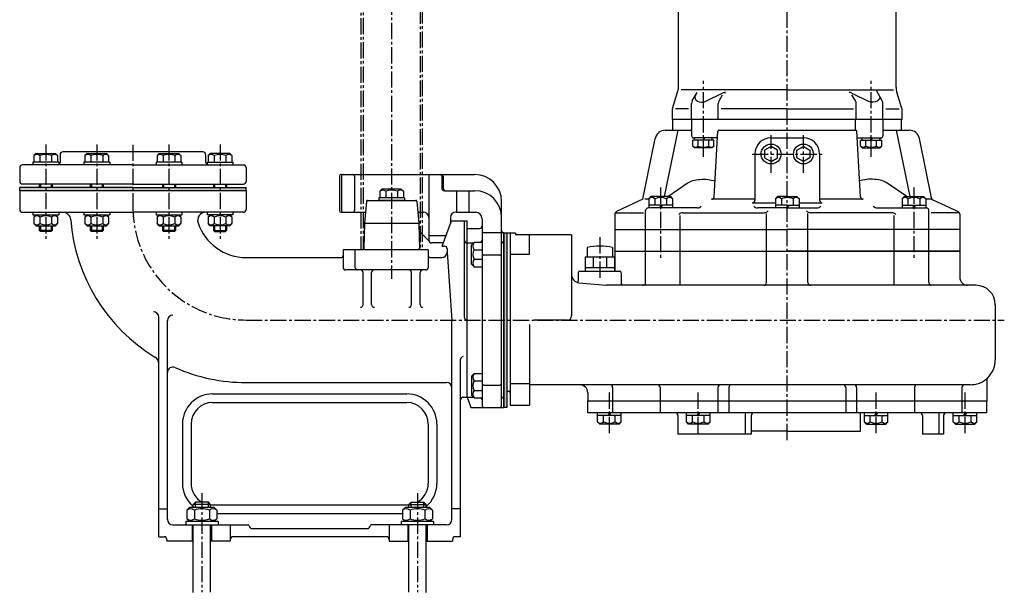
# Model space of a CAD drawing. Units: millimetres. Extents: x 53 to 1699, y 29 to 1630.
# Drawn here: x 61 to 975, y 568 to 1099 of the extents above; entities that cross this region are included whole.
import ezdxf

# ---------------------------------------------------------------- set-up
doc = ezdxf.new("R2010")
doc.units = ezdxf.units.MM
doc.linetypes.add('CENTER2', pattern=[1.125, 0.75, -0.125, 0.125, -0.125])
for name, color, linetype in [('osy', 1, 'CENTER2'), ('silná', 7, 'Continuous'), ('tenká', 4, 'Continuous')]:
    doc.layers.add(name, color=color, linetype=linetype)

msp = doc.modelspace()

# ---------------------------------------------------------------- hatches: boundary and pattern name
at = {"layer": 'tenká'}
h = msp.add_hatch(color=256, dxfattribs=at)
h.paths.add_polyline_path([(85.35, 940.2), (85.35, 943.2), (61.19, 943.2), (61.19, 940.2)])
h.paths.add_polyline_path([(166.19, 940.2), (166.19, 943.2), (123.72, 943.2), (85.35, 943.2), (85.35, 940.2)])
h.paths.add_polyline_path([(247.03, 940.2), (247.03, 943.2), (208.66, 943.2), (166.19, 943.2), (166.19, 940.2)])
h.paths.add_polyline_path([(271.19, 940.2), (271.19, 943.2), (247.03, 943.2), (247.03, 940.2)])
h = msp.add_hatch(color=256, dxfattribs=at)
h.paths.add_polyline_path([(510.19, 820.2), (513.19, 820.2), (513.19, 901.2), (510.19, 901.2)])
h.paths.add_polyline_path([(513.19, 820.2), (510.19, 820.2), (510.19, 739.2), (513.19, 739.2)])

# ---------------------------------------------------------------- linework, layer by layer
at = {"layer": 'osy', "ltscale": 20}
for p, q in [((406.19, 1613.31), (406.19, 858.37)), ((432.69, 1559.88), (432.69, 885.2)), ((434.69, 1560.37), (434.69, 885.2)), ((377.69, 1550.18), (377.69, 885.2)), ((379.69, 1550.53), (379.69, 885.2)), ((773.21, 708.86), (773.22, 1391.04)), ((695.44, 971.67), (695.44, 1041.98)), ((851, 971.67), (851, 1041.98)), ((758.22, 956.62), (758.22, 991.79)), ((788.22, 956.62), (788.22, 991.79)), ((85.35, 983.04), (85.35, 893.87)), ((132.7, 983.04), (132.7, 893.87)), ((166.19, 982.87), (166.19, 925.2)), ((199.67, 983.04), (199.67, 893.87)), ((247.03, 983.04), (247.03, 893.87)), ((740.63, 974.2), (805.8, 974.2)), ((655.78, 943.04), (655.78, 875.86)), ((890.66, 943.04), (890.66, 875.86)), ((599.34, 896.97), (599.34, 857.3)), ((271.19, 820.2), (974.56, 820.2)), ((608.21, 715.37), (608.21, 753.54)), ((690.71, 715.37), (690.71, 753.54)), ((855.71, 715.37), (855.71, 753.54)), ((938.21, 715.37), (938.21, 753.54)), ((230.19, 659.47), (230.19, 567.63)), ((430.19, 659.47), (430.19, 567.63))]:
    msp.add_line(p, q, dxfattribs=at)
msp.add_arc((271.19, 925.2), 105, 180, 270, dxfattribs=at)
at = {"layer": 'silná'}
for p, q in [((672.22, 1035.96), (672.22, 1206.45)), ((874.22, 1035.96), (874.22, 1206.45)), ((773.22, 1033.65), (674.82, 1033.65)), ((773.22, 1033.65), (855.56, 1033.65)), ((855.56, 1033.65), (871.62, 1033.65)), ((861.33, 1023.63), (855.56, 1033.64)), ((666.83, 1016.57), (671.52, 1031.45)), ((685.1, 1023.63), (689.58, 1031.41)), ((713.24, 1030.79), (697.46, 1023.01)), ((709.96, 1023.64), (713.24, 1029.25)), ((714.5, 1031.41), (715.9, 1031.41)), ((833.19, 1030.79), (848.98, 1023.01)), ((836.48, 1023.64), (833.2, 1029.25)), ((879.6, 1016.57), (874.91, 1031.45)), ((666.72, 1006.2), (666.72, 1015.82)), ((681.66, 1016.2), (669.53, 1016.2)), ((684.44, 1006.2), (684.44, 1021.13)), ((709.27, 1006.2), (709.27, 1021.11)), ((773.22, 1016.2), (711.77, 1016.2)), ((773.22, 1016.2), (834.66, 1016.2)), ((837.16, 1006.2), (837.16, 1021.11)), ((862, 1006.2), (862, 1021.13)), ((864.78, 1016.2), (876.91, 1016.2)), ((879.72, 1006.2), (879.72, 1015.82)), ((879.72, 1006.2), (666.72, 1006.2)), ((667.22, 996.2), (667.22, 1006.2)), ((684.44, 1006.2), (684.44, 991.2)), ((836.26, 1006.2), (836.26, 996.2)), ((862, 1006.2), (862, 991.2)), ((879.22, 996.2), (879.22, 1006.2)), ((659.27, 934.7), (671.9, 996.2)), ((659.98, 996.2), (684.44, 996.2)), ((709.7, 996.2), (836.74, 996.2)), ((862, 996.2), (886.45, 996.2)), ((887.16, 934.7), (874.53, 996.2)), ((639.22, 932.2), (650.67, 988.59)), ((705.24, 987), (685.64, 987)), ((685.64, 981.55), (685.64, 987)), ((708.36, 989.2), (686.44, 989.2)), ((703.69, 989.2), (687.19, 989.2)), ((687.19, 987), (687.19, 989.2)), ((690.54, 981.55), (690.54, 987)), ((694.86, 987), (696.13, 989.2)), ((695.44, 987), (696.71, 989.2)), ((700.34, 981.55), (700.34, 987)), ((703.69, 987), (703.69, 989.2)), ((705.24, 981.55), (705.24, 987)), ((705.35, 934.57), (708.7, 995.26)), ((758.22, 989.18), (788.22, 989.18)), ((841.08, 934.57), (837.74, 995.26)), ((838.07, 989.2), (860, 989.2)), ((841.2, 981.55), (841.2, 987)), ((841.2, 987), (860.8, 987)), ((842.75, 987), (842.75, 989.2)), ((842.75, 989.2), (859.25, 989.2)), ((846.1, 981.55), (846.1, 987)), ((850.42, 987), (851.69, 989.2)), ((851, 987), (852.27, 989.2)), ((855.9, 981.55), (855.9, 987)), ((859.25, 987), (859.25, 989.2)), ((860.8, 981.55), (860.8, 987)), ((906.97, 933.44), (895.76, 988.59)), ((687.19, 980), (685.64, 981.55)), ((703.69, 980), (687.19, 980)), ((703.69, 980), (705.24, 981.55)), ((758.22, 981.13), (752.22, 977.67)), ((752.22, 977.67), (752.22, 970.74)), ((764.22, 977.67), (758.22, 981.13)), ((764.22, 970.74), (764.22, 977.67)), ((782.22, 977.67), (788.22, 981.13)), ((782.22, 970.74), (782.22, 977.67)), ((788.22, 981.13), (794.22, 977.67)), ((794.22, 977.67), (794.22, 970.74)), ((842.75, 980), (841.2, 981.55)), ((842.75, 980), (859.25, 980)), ((859.25, 980), (860.8, 981.55)), ((76.35, 974.7), (74.4, 972.75)), ((74.4, 972.75), (74.4, 966.7)), ((76.35, 974.7), (94.35, 974.7)), ((79.87, 972.75), (79.87, 966.7)), ((90.82, 972.75), (90.82, 966.7)), ((94.35, 974.7), (96.3, 972.75)), ((96.3, 972.75), (96.3, 966.7)), ((98.69, 973.7), (98.69, 966.7)), ((231.19, 976.2), (101.19, 976.2)), ((123.7, 974.7), (121.75, 972.75)), ((121.75, 972.75), (121.75, 966.7)), ((123.7, 974.7), (141.7, 974.7)), ((127.23, 972.75), (127.23, 966.7)), ((138.18, 972.75), (138.18, 966.7)), ((141.7, 974.7), (143.65, 972.75)), ((143.65, 972.75), (143.65, 966.7)), ((190.67, 974.7), (188.72, 972.75)), ((188.72, 972.75), (188.72, 966.7)), ((190.67, 974.7), (208.67, 974.7)), ((194.2, 972.75), (194.2, 966.7)), ((205.15, 972.75), (205.15, 966.7)), ((208.67, 974.7), (210.62, 972.75)), ((210.62, 972.75), (210.62, 966.7)), ((233.69, 973.7), (233.69, 966.7)), ((238.03, 974.7), (236.08, 972.75)), ((236.08, 972.75), (236.08, 966.7)), ((256.03, 974.7), (238.03, 974.7)), ((241.55, 972.75), (241.55, 966.7)), ((252.5, 972.75), (252.5, 966.7)), ((256.03, 974.7), (257.98, 972.75)), ((257.98, 972.75), (257.98, 966.7)), ((743.22, 974.18), (743.22, 931.37)), ((752.22, 970.74), (758.22, 967.28)), ((758.22, 967.28), (764.22, 970.74)), ((788.22, 967.28), (782.22, 970.74)), ((794.22, 970.74), (788.22, 967.28)), ((803.22, 974.18), (803.22, 931.37)), ((61.19, 961.7), (61.19, 948.7)), ((166.19, 964.2), (63.69, 964.2)), ((73.35, 966.7), (73.35, 964.2)), ((97.35, 966.7), (73.35, 966.7)), ((97.35, 966.7), (97.35, 964.2)), ((144.7, 966.7), (120.7, 966.7)), ((120.7, 966.7), (120.7, 964.2)), ((144.7, 966.7), (144.7, 964.2)), ((166.19, 964.2), (268.69, 964.2)), ((211.67, 966.7), (187.67, 966.7)), ((187.67, 966.7), (187.67, 964.2)), ((211.67, 966.7), (211.67, 964.2)), ((235.03, 966.7), (235.03, 964.2)), ((235.03, 966.7), (259.03, 966.7)), ((259.03, 966.7), (259.03, 964.2)), ((271.19, 961.7), (271.19, 948.7)), ((357.82, 953.7), (357.82, 921.7)), ((359.32, 955.2), (483.19, 955.2)), ((359.65, 953.7), (359.65, 921.7)), ((371.65, 953.7), (371.65, 921.7)), ((440.72, 953.7), (440.72, 894.2)), ((452.72, 953.7), (452.72, 942.7)), ((454.16, 953.7), (454.16, 942.7)), ((166.19, 946.2), (63.69, 946.2)), ((79.35, 946.2), (79.35, 943.2)), ((91.35, 946.2), (91.35, 943.2)), ((166.19, 943.2), (123.72, 943.2)), ((126.7, 946.2), (126.7, 943.2)), ((138.7, 946.2), (138.7, 943.2)), ((166.19, 946.2), (268.69, 946.2)), ((166.19, 943.2), (208.66, 943.2)), ((193.67, 946.2), (193.67, 943.2)), ((205.67, 946.2), (205.67, 943.2)), ((241.03, 946.2), (241.03, 943.2)), ((253.03, 946.2), (253.03, 943.2)), ((397.19, 941.7), (395.24, 939.75)), ((415.19, 941.7), (397.19, 941.7)), ((415.19, 941.7), (417.14, 939.75)), ((662.37, 934.7), (680.5, 947.25)), ((884.06, 934.7), (865.93, 947.25)), ((271.19, 940.2), (61.19, 940.2)), ((61.19, 940.2), (61.19, 922.7)), ((271.19, 940.2), (271.19, 922.7)), ((394.19, 933.7), (394.19, 931.2)), ((418.19, 933.7), (394.19, 933.7)), ((395.24, 939.75), (395.24, 933.7)), ((400.71, 939.75), (400.71, 933.7)), ((411.66, 939.75), (411.66, 933.7)), ((417.14, 939.75), (417.14, 933.7)), ((418.19, 933.7), (418.19, 931.2)), ((455.22, 940.2), (456.66, 940.2)), ((456.66, 940.2), (483.19, 940.2)), ((466.44, 940.2), (466.44, 920.2)), ((477.69, 940.2), (477.69, 920.2)), ((639.22, 932.2), (614.66, 920.75)), ((644.83, 932.2), (641.22, 932.2)), ((646.78, 934.7), (644.83, 932.75)), ((644.83, 932.75), (644.83, 924.2)), ((664.78, 934.7), (646.78, 934.7)), ((650.3, 932.75), (650.3, 926.7)), ((661.25, 932.75), (661.25, 926.7)), ((664.78, 934.7), (666.73, 932.75)), ((666.73, 932.75), (666.73, 924.2)), ((743.22, 932.2), (702.86, 932.2)), ((764.22, 934.7), (762.27, 932.75)), ((762.27, 932.75), (762.27, 924.2)), ((773.22, 934.7), (764.22, 934.7)), ((767.74, 932.75), (767.74, 926.7)), ((773.22, 934.7), (782.22, 934.7)), ((778.69, 932.75), (778.69, 926.7)), ((782.22, 934.7), (784.17, 932.75)), ((784.17, 932.75), (784.17, 924.2)), ((843.58, 932.2), (803.22, 932.2)), ((881.66, 934.7), (879.71, 932.75)), ((879.71, 932.75), (879.71, 924.2)), ((881.66, 934.7), (899.66, 934.7)), ((885.18, 932.75), (885.18, 926.7)), ((896.13, 932.75), (896.13, 926.7)), ((899.66, 934.7), (901.61, 932.75)), ((901.61, 932.75), (901.61, 924.2)), ((907.22, 932.2), (901.61, 932.2)), ((908.36, 931.67), (931.78, 920.75)), ((382.85, 930.3), (380.94, 910.2)), ((383.85, 931.2), (428.53, 931.2)), ((418.19, 931.2), (394.19, 931.2)), ((429.52, 930.3), (431.44, 910.2)), ((508.19, 902.7), (508.19, 930.2)), ((689.72, 924.2), (644.28, 924.2)), ((666.73, 926.7), (644.83, 926.7)), ((656.07, 926.7), (654.62, 924.2)), ((657.22, 926.7), (655.78, 924.2)), ((740.72, 928.87), (762.27, 928.87)), ((773.22, 924.2), (745.77, 924.2)), ((773.22, 926.7), (762.27, 926.7)), ((773.51, 926.7), (772.06, 924.2)), ((774.66, 926.7), (773.22, 924.2)), ((773.22, 926.7), (784.17, 926.7)), ((773.22, 924.2), (800.67, 924.2)), ((784.17, 928.87), (805.72, 928.87)), ((856.72, 924.2), (902.16, 924.2)), ((874.95, 924.2), (902.16, 924.2)), ((879.71, 926.7), (901.61, 926.7)), ((890.95, 926.7), (889.5, 924.2)), ((892.1, 926.7), (890.66, 924.2)), ((63.69, 920.2), (166.31, 920.2)), ((73.35, 920.2), (73.35, 917.7)), ((73.35, 917.7), (97.35, 917.7)), ((76.35, 917.7), (74.4, 915.75)), ((74.4, 915.75), (74.4, 909.65)), ((79.87, 915.75), (79.87, 909.65)), ((90.82, 915.75), (90.82, 909.65)), ((94.35, 917.7), (96.3, 915.75)), ((96.3, 915.75), (96.3, 909.65)), ((97.35, 920.2), (97.35, 917.7)), ((120.7, 920.2), (120.7, 917.7)), ((120.7, 917.7), (144.7, 917.7)), ((123.7, 917.7), (121.75, 915.75)), ((121.75, 915.75), (121.75, 909.65)), ((127.23, 915.75), (127.23, 909.65)), ((138.18, 915.75), (138.18, 909.65)), ((141.7, 917.7), (143.65, 915.75)), ((143.65, 915.75), (143.65, 909.65)), ((144.7, 920.2), (144.7, 917.7)), ((268.69, 920.2), (166.31, 920.2)), ((187.67, 920.2), (187.67, 917.7)), ((187.67, 917.7), (211.67, 917.7)), ((190.67, 917.7), (188.72, 915.75)), ((188.72, 915.75), (188.72, 909.65)), ((194.2, 915.75), (194.2, 909.65)), ((205.15, 915.75), (205.15, 909.65)), ((208.67, 917.7), (210.62, 915.75)), ((210.62, 915.75), (210.62, 909.65)), ((211.67, 920.2), (211.67, 917.7)), ((235.03, 920.2), (235.03, 917.7)), ((259.03, 917.7), (235.03, 917.7)), ((238.03, 917.7), (236.08, 915.75)), ((236.08, 915.75), (236.08, 909.65)), ((241.55, 915.75), (241.55, 909.65)), ((252.5, 915.75), (252.5, 909.65)), ((256.03, 917.7), (257.98, 915.75)), ((257.98, 915.75), (257.98, 909.65)), ((259.03, 920.2), (259.03, 917.7)), ((359.32, 920.2), (381.89, 920.2)), ((430.49, 920.2), (435.72, 920.2)), ((460.69, 915.2), (460.69, 909.56)), ((466.19, 920.2), (484.19, 920.2)), ((490.19, 914.2), (490.19, 740.7)), ((613.22, 918.45), (613.22, 904.2)), ((613.61, 919.79), (639.78, 919.79)), ((641.78, 854.9), (641.78, 921.7)), ((673.99, 852.4), (673.99, 917.22)), ((676.32, 919.79), (751.7, 919.79)), ((753.99, 854.9), (753.99, 919.01)), ((792.44, 854.9), (792.44, 919.01)), ((870.12, 919.79), (794.73, 919.79)), ((872.45, 852.4), (872.45, 917.22)), ((904.66, 854.9), (904.66, 921.7)), ((932.85, 919.79), (906.66, 919.79)), ((933.22, 918.48), (933.22, 904.2)), ((76.35, 907.7), (74.4, 909.65)), ((76.35, 907.7), (94.35, 907.7)), ((79.35, 907.7), (79.35, 903.2)), ((91.35, 907.7), (91.35, 903.2)), ((94.35, 907.7), (96.3, 909.65)), ((123.7, 907.7), (121.75, 909.65)), ((123.7, 907.7), (141.7, 907.7)), ((126.7, 907.7), (126.7, 903.2)), ((138.7, 907.7), (138.7, 903.2)), ((141.7, 907.7), (143.65, 909.65)), ((190.67, 907.7), (188.72, 909.65)), ((190.67, 907.7), (208.67, 907.7)), ((193.67, 907.7), (193.67, 903.2)), ((205.67, 907.7), (205.67, 903.2)), ((208.67, 907.7), (210.62, 909.65)), ((238.03, 907.7), (236.08, 909.65)), ((256.03, 907.7), (238.03, 907.7)), ((241.03, 907.7), (241.03, 903.2)), ((253.03, 907.7), (253.03, 903.2)), ((256.03, 907.7), (257.98, 909.65)), ((380.94, 910.2), (380.46, 886.2)), ((380.94, 910.2), (431.44, 910.2)), ((431.44, 910.2), (431.92, 886.2)), ((453.13, 888.7), (461.69, 912.2)), ((461.69, 912.2), (476.19, 912.2)), ((473.69, 822.7), (473.69, 912.2)), ((476.19, 748.7), (476.19, 912.2)), ((476.19, 905.2), (487.69, 905.2)), ((80.35, 902.2), (79.35, 903.2)), ((91.35, 903.2), (79.35, 903.2)), ((90.35, 902.2), (80.35, 902.2)), ((91.35, 903.2), (90.35, 902.2)), ((138.7, 903.2), (126.7, 903.2)), ((127.7, 902.2), (126.7, 903.2)), ((137.7, 902.2), (127.7, 902.2)), ((138.7, 903.2), (137.7, 902.2)), ((205.67, 903.2), (193.67, 903.2)), ((194.67, 902.2), (193.67, 903.2)), ((204.67, 902.2), (194.67, 902.2)), ((205.67, 903.2), (204.67, 902.2)), ((241.03, 903.2), (242.03, 902.2)), ((241.03, 903.2), (253.03, 903.2)), ((242.03, 902.2), (252.03, 902.2)), ((252.03, 902.2), (253.03, 903.2)), ((440.77, 893.7), (431.58, 902.89)), ((440.72, 898.54), (456.68, 898.54)), ((508.19, 901.2), (490.19, 901.2)), ((508.19, 820.2), (508.19, 902.7)), ((510.19, 901.2), (509.69, 901.2)), ((510.19, 901.2), (510.19, 739.2)), ((510.19, 739.2), (510.19, 901.2)), ((513.19, 901.19), (521.22, 901.19)), ((516.21, 901.19), (516.21, 741.19)), ((521.22, 901.19), (521.22, 899.16)), ((573.21, 899.19), (521.22, 899.16)), ((534.21, 881.19), (534.21, 899.16)), ((573.21, 899.19), (573.21, 824.2)), ((613.22, 904.2), (613.22, 865.63)), ((613.22, 904.2), (773.22, 904.2)), ((613.22, 904.2), (628.22, 904.2)), ((613.22, 904.2), (628.22, 904.2)), ((933.22, 904.2), (773.22, 904.2)), ((933.22, 904.2), (918.22, 904.2)), ((933.22, 904.2), (918.22, 904.2)), ((933.22, 904.2), (933.22, 884.2)), ((380.46, 886.2), (381.44, 885.2)), ((431.92, 886.2), (430.94, 885.2)), ((454.19, 891.7), (443.22, 891.7)), ((453.13, 888.7), (455.19, 888.7)), ((457.69, 886.2), (457.69, 883.2)), ((476.19, 891.7), (481.97, 891.7)), ((480.19, 889.92), (482.65, 892.39)), ((480.19, 872.16), (480.19, 889.92)), ((482.65, 892.39), (490.19, 892.39)), ((510.19, 891.7), (509.69, 891.7)), ((587.59, 887.63), (587.59, 878.63)), ((611.09, 887.63), (611.09, 878.63)), ((271.19, 878.2), (359.19, 878.2)), ((440.19, 885.2), (361.19, 885.2)), ((361.19, 885.2), (361.19, 869.2)), ((372.19, 885.2), (372.19, 869.2)), ((440.19, 885.2), (440.19, 869.2)), ((442.19, 878.2), (452.69, 878.2)), ((457.69, 883.2), (462.19, 820.2)), ((482.65, 885.46), (490.19, 885.46)), ((491.69, 880.54), (506.69, 880.54)), ((516.21, 881.19), (534.21, 881.19)), ((612.84, 878.63), (585.84, 878.63)), ((585.84, 878.63), (585.84, 865.63)), ((593.15, 878.63), (593.15, 868.63)), ((605.52, 878.63), (605.52, 868.63)), ((612.84, 878.63), (612.84, 865.63)), ((613.22, 884.19), (933.22, 884.19)), ((933.22, 884.2), (773.22, 884.2)), ((933.22, 884.2), (933.22, 859.9)), ((480.19, 872.16), (482.65, 869.69)), ((482.65, 876.61), (490.19, 876.61)), ((482.65, 869.69), (490.19, 869.69)), ((612.84, 868.63), (585.84, 868.63)), ((437.69, 866.7), (363.69, 866.7)), ((379.69, 834.45), (379.69, 864.29)), ((387.69, 834.45), (387.69, 864.29)), ((424.69, 834.45), (424.69, 864.29)), ((432.69, 834.45), (432.69, 864.29)), ((579.39, 864.13), (579.39, 856.51)), ((580.89, 865.63), (608.72, 865.63)), ((588.34, 865.63), (617.79, 865.63)), ((619.29, 864.13), (619.29, 853.9)), ((580, 854.81), (605.36, 852.4)), ((948.22, 852.4), (605.36, 852.4)), ((966.22, 834.4), (966.22, 783.21)), ((190.19, 619.2), (190.19, 822.77)), ((198.19, 635.2), (198.19, 819.76)), ((462.19, 635.2), (462.19, 820.2)), ((508.19, 740.7), (508.19, 820.2)), ((534.21, 816.2), (534.21, 741.19)), ((569.21, 820.2), (538.21, 820.2)), ((470.19, 619.2), (470.19, 783.82)), ((480.19, 768.25), (482.65, 770.72)), ((480.19, 768.25), (480.19, 750.48)), ((482.65, 770.72), (490.19, 770.72)), ((271.19, 762.2), (457.19, 762.2)), ((482.65, 763.79), (490.19, 763.79)), ((491.69, 759.87), (506.69, 759.87)), ((516.21, 761.19), (534.21, 761.19)), ((580.71, 760.2), (534.21, 760.2)), ((943.21, 760.21), (580.71, 760.2)), ((958.22, 764.67), (958.22, 744.8)), ((240.19, 751.7), (420.19, 751.7)), ((480.19, 750.48), (482.65, 748.02)), ((482.65, 754.94), (490.19, 754.94)), ((513.19, 754.2), (514.71, 754.2)), ((588.21, 752.7), (588.21, 745.2)), ((611.14, 757.7), (611.14, 734.2)), ((655.18, 757.71), (655.18, 734.2)), ((708.86, 757.71), (708.86, 734.2)), ((719.01, 757.71), (719.01, 734.2)), ((827.4, 757.71), (827.4, 734.2)), ((837.56, 757.71), (837.56, 734.2)), ((891.24, 757.71), (891.24, 734.2)), ((935.27, 757.7), (935.27, 734.2)), ((240.19, 743.7), (420.19, 743.7)), ((472.69, 748.7), (476.19, 748.7)), ((476.19, 748.7), (479.65, 739.2)), ((476.19, 748.7), (481.97, 748.7)), ((476.19, 748.7), (481.97, 748.7)), ((482.65, 748.02), (490.19, 748.02)), ((510.19, 748.7), (509.69, 748.7)), ((516.21, 741.19), (534.21, 741.19)), ((588.21, 745.2), (958.22, 745.2)), ((588.21, 734.2), (588.21, 745.2)), ((958.21, 734.2), (958.21, 745.2)), ((479.65, 739.2), (510.19, 739.2)), ((958.21, 734.2), (588.21, 734.2)), ((597.26, 731.7), (597.26, 734.2)), ((597.26, 725.65), (597.26, 731.7)), ((619.16, 731.7), (597.26, 731.7)), ((602.73, 725.65), (602.73, 731.7)), ((607.05, 731.7), (608.5, 734.2)), ((608.21, 731.7), (609.65, 734.2)), ((613.68, 725.65), (613.68, 731.7)), ((619.16, 731.7), (619.16, 734.2)), ((619.16, 725.65), (619.16, 731.7)), ((671.8, 731.7), (671.8, 714.19)), ((679.76, 731.7), (679.76, 734.2)), ((679.76, 725.65), (679.76, 731.7)), ((701.66, 731.7), (679.76, 731.7)), ((685.23, 725.65), (685.23, 731.7)), ((689.55, 731.7), (691, 734.2)), ((690.71, 731.7), (692.15, 734.2)), ((696.18, 725.65), (696.18, 731.7)), ((701.66, 731.7), (701.66, 734.2)), ((701.66, 725.65), (701.66, 731.7)), ((734.15, 734.2), (734.15, 714.19)), ((739.87, 731.7), (739.87, 714.19)), ((841.2, 717.19), (841.2, 734.2)), ((844.76, 731.7), (844.76, 734.2)), ((844.76, 731.7), (866.66, 731.7)), ((844.76, 725.65), (844.76, 731.7)), ((850.23, 725.65), (850.23, 731.7)), ((854.55, 731.7), (856, 734.2)), ((855.71, 731.7), (857.15, 734.2)), ((861.18, 725.65), (861.18, 731.7)), ((866.66, 731.7), (866.66, 734.2)), ((866.66, 725.65), (866.66, 731.7)), ((898.58, 731.7), (898.58, 714.19)), ((913.67, 734.2), (913.67, 714.19)), ((918.21, 731.7), (918.21, 714.19)), ((927.26, 731.7), (927.26, 734.2)), ((927.26, 731.7), (949.16, 731.7)), ((927.26, 725.65), (927.26, 731.7)), ((932.73, 725.65), (932.73, 731.7)), ((937.05, 731.7), (938.5, 734.2)), ((938.21, 731.7), (939.65, 734.2)), ((943.68, 725.65), (943.68, 731.7)), ((949.16, 731.7), (949.16, 734.2)), ((949.16, 725.65), (949.16, 731.7)), ((212.19, 723.7), (212.19, 668.7)), ((220.19, 723.7), (220.19, 668.7)), ((440.19, 723.7), (440.19, 668.7)), ((448.19, 723.7), (448.19, 668.7)), ((599.21, 723.7), (597.26, 725.65)), ((617.21, 723.7), (599.21, 723.7)), ((617.21, 723.7), (619.16, 725.65)), ((681.71, 723.7), (679.76, 725.65)), ((699.71, 723.7), (681.71, 723.7)), ((699.71, 723.7), (701.66, 725.65)), ((846.71, 723.7), (844.76, 725.65)), ((846.71, 723.7), (864.71, 723.7)), ((864.71, 723.7), (866.66, 725.65)), ((929.21, 723.7), (927.26, 725.65)), ((929.21, 723.7), (947.21, 723.7)), ((947.21, 723.7), (949.16, 725.65)), ((739.87, 714.19), (671.8, 714.19)), ((773.21, 717.19), (739.87, 717.19)), ((773.21, 717.19), (841.2, 717.19)), ((918.21, 714.19), (898.58, 714.19)), ((222.19, 649.14), (224.19, 651.14)), ((222.19, 646.2), (222.19, 649.14)), ((238.19, 649.14), (222.19, 649.14)), ((236.19, 651.14), (224.19, 651.14)), ((238.19, 649.14), (236.19, 651.14)), ((238.19, 646.2), (238.19, 649.14)), ((240.19, 648.7), (420.19, 648.7)), ((422.19, 649.14), (424.19, 651.14)), ((422.19, 649.14), (438.19, 649.14)), ((422.19, 646.2), (422.19, 649.14)), ((424.19, 651.14), (436.19, 651.14)), ((438.19, 649.14), (436.19, 651.14)), ((438.19, 646.2), (438.19, 649.14)), ((190.19, 645.2), (198.19, 645.2)), ((218.8, 646.2), (216.34, 643.74)), ((216.34, 643.74), (216.34, 635.73)), ((241.57, 646.2), (218.8, 646.2)), ((223.26, 643.74), (223.26, 635.73)), ((237.11, 643.74), (237.11, 635.73)), ((241.57, 646.2), (244.04, 643.74)), ((244.04, 643.74), (244.04, 635.73)), ((244.04, 640.7), (416.34, 640.7)), ((418.8, 646.2), (416.34, 643.74)), ((416.34, 643.74), (416.34, 635.73)), ((441.57, 646.2), (418.8, 646.2)), ((423.26, 643.74), (423.26, 635.73)), ((437.11, 643.74), (437.11, 635.73)), ((441.57, 646.2), (444.04, 643.74)), ((444.04, 643.74), (444.04, 635.73)), ((470.19, 645.2), (462.19, 645.2)), ((215.19, 633.2), (215.19, 630.2)), ((245.19, 633.2), (215.19, 633.2)), ((218.8, 633.2), (216.34, 635.67)), ((241.57, 633.2), (244.04, 635.67)), ((245.19, 633.2), (245.19, 630.2)), ((415.19, 633.2), (415.19, 630.2)), ((445.19, 633.2), (415.19, 633.2)), ((418.8, 633.2), (416.34, 635.67)), ((441.57, 633.2), (444.04, 635.67)), ((445.19, 633.2), (445.19, 630.2)), ((203.19, 630.2), (273.19, 630.2)), ((221.19, 630.2), (221.19, 615.2)), ((222.19, 567.41), (222.19, 630.2)), ((238.19, 567.63), (238.19, 630.2)), ((239.19, 630.2), (239.19, 615.2)), ((256.48, 630.2), (256.48, 615.2)), ((274.19, 629.2), (274.19, 629.2)), ((276.69, 626.7), (383.69, 626.7)), ((386.19, 629.2), (386.19, 629.2)), ((457.19, 630.2), (387.19, 630.2)), ((403.9, 630.2), (403.9, 615.2)), ((421.19, 630.2), (421.19, 615.2)), ((422.19, 567.63), (422.19, 630.2)), ((438.19, 567.41), (438.19, 630.2)), ((439.19, 630.2), (439.19, 615.2)), ((190.19, 619.2), (195.19, 619.2)), ((197.69, 616.7), (197.69, 615.2)), ((222.19, 615.2), (197.69, 615.2)), ((256.48, 615.2), (238.19, 615.2)), ((401.4, 619.2), (258.98, 619.2)), ((403.9, 615.2), (422.19, 615.2)), ((438.19, 615.2), (462.69, 615.2)), ((462.69, 616.7), (462.69, 615.2)), ((470.19, 619.2), (465.19, 619.2))]:
    msp.add_line(p, q, dxfattribs=at)
for centre in [(758.22, 974.2), (788.22, 974.2)]:
    msp.add_circle(centre, 9.25, dxfattribs=at)
for centre, radius, start, end in [((657.22, 1035.96), 15, 342.5, 0), ((889.22, 1035.96), 15, 180, 197.5), ((689.44, 1021.13), 5, 150.06542, 180), ((714.27, 1021.11), 5, 149.70525, 180), ((715.9, 1025.41), 6, 90, 116.23717), ((830.54, 1025.41), 6, 63.76283, 90), ((832.16, 1021.11), 5, 0, 30.29475), ((857, 1021.13), 5, 0, 29.93458), ((669.22, 1015.82), 2.5, 162.5, 180), ((877.22, 1015.82), 2.5, 0, 17.5), ((659.98, 986.7), 9.5, 90, 168.51824), ((709.7, 995.2), 1, 90, 176.84578), ((836.74, 995.2), 1, 3.15422, 90), ((886.45, 986.7), 9.5, 11.48176, 90), ((686.44, 991.2), 2, 180, 270), ((758.22, 974.18), 15, 90, 180), ((788.22, 974.18), 15, 0, 90), ((860, 991.2), 2, 270, 0), ((688.09, 984.66), 3.96, 231.73271, 308.26729), ((695.44, 995.25), 14.55, 250.31774, 289.68226), ((702.79, 984.66), 3.96, 231.73271, 308.26729), ((843.65, 984.66), 3.96, 231.73271, 308.26729), ((851, 995.25), 14.55, 250.31774, 289.68226), ((858.35, 984.66), 3.96, 231.73271, 308.26729), ((77.14, 969.51), 4.25, 49.86583, 130.13417), ((85.35, 958.27), 15.49, 69.29823, 110.70177), ((93.56, 969.51), 4.25, 49.86583, 130.13417), ((101.19, 973.7), 2.5, 90, 180), ((124.49, 969.51), 4.25, 49.86583, 130.13417), ((132.7, 958.27), 15.49, 69.29823, 110.70177), ((140.92, 969.51), 4.25, 49.86583, 130.13417), ((191.46, 969.51), 4.25, 49.86583, 130.13417), ((199.67, 958.27), 15.49, 69.29823, 110.70177), ((207.89, 969.51), 4.25, 49.86583, 130.13417), ((231.19, 973.7), 2.5, 0, 90), ((238.81, 969.51), 4.25, 49.86583, 130.13417), ((247.03, 958.27), 15.49, 69.29823, 110.70177), ((255.24, 969.51), 4.25, 49.86583, 130.13417), ((63.69, 961.7), 2.5, 90, 180), ((96.19, 966.7), 2.5, 297.65952, 0), ((236.19, 966.7), 2.5, 180, 242.34048), ((268.69, 961.7), 2.5, 0, 90), ((359.32, 953.7), 1.5, 90, 180), ((361.15, 953.7), 1.5, 90, 180), ((370.15, 953.7), 1.5, 0, 90), ((442.22, 953.7), 1.5, 90, 180), ((451.22, 953.7), 1.5, 0, 90), ((452.66, 953.7), 1.5, 0, 90), ((483.19, 930.2), 25, 0, 90), ((63.69, 948.7), 2.5, 180, 270), ((268.69, 948.7), 2.5, 270, 0), ((455.22, 942.7), 2.5, 180, 270), ((456.66, 942.7), 2.5, 180, 270), ((397.98, 936.51), 4.25, 49.86583, 130.13417), ((406.19, 925.27), 15.49, 69.29823, 110.70177), ((414.4, 936.51), 4.25, 49.86583, 130.13417), ((483.19, 915.2), 25, 0, 90), ((647.56, 929.51), 4.25, 49.86583, 130.13417), ((655.78, 918.26), 15.49, 69.29823, 110.70177), ((663.99, 929.51), 4.25, 49.86583, 130.13417), ((702.86, 934.7), 2.5, 270, 356.84578), ((765.01, 929.51), 4.25, 49.86583, 130.13417), ((773.22, 918.26), 15.49, 90, 110.70177), ((773.22, 918.26), 15.49, 69.29823, 90), ((781.43, 929.51), 4.25, 49.86583, 130.13417), ((843.58, 934.7), 2.5, 183.15422, 270), ((882.45, 929.51), 4.25, 49.86583, 130.13417), ((890.66, 918.26), 15.49, 69.29823, 110.70177), ((898.87, 929.51), 4.25, 49.86583, 130.13417), ((909.42, 933.94), 2.5, 191.48176, 245), ((63.69, 922.7), 2.5, 180, 270), ((268.69, 922.7), 2.5, 270, 0), ((383.85, 930.2), 1, 90, 174.55967), ((428.53, 930.2), 1, 5.44033, 90), ((644.28, 921.7), 2.5, 90, 180), ((689.72, 929.2), 5, 270, 317.15636), ((740.72, 931.37), 2.5, 270, 0), ((745.77, 929.2), 5, 222.84364, 270), ((800.67, 929.2), 5, 270, 317.15636), ((805.72, 931.37), 2.5, 180, 270), ((856.72, 929.2), 5, 222.84364, 270), ((902.16, 921.7), 2.5, 0, 90), ((77.14, 912.51), 4.25, 49.86583, 130.13417), ((85.35, 901.27), 15.49, 69.29823, 110.70177), ((93.56, 912.51), 4.25, 49.86583, 130.13417), ((101.15, 912.7), 7.5, 4.20434, 90), ((124.49, 912.51), 4.25, 49.86583, 130.13417), ((132.7, 901.27), 15.49, 69.29823, 110.70177), ((140.92, 912.51), 4.25, 49.86583, 130.13417), ((191.46, 912.51), 4.25, 49.86583, 130.13417), ((199.67, 901.27), 15.49, 69.29823, 110.70177), ((207.89, 912.51), 4.25, 49.86583, 130.13417), ((233.72, 912.7), 7.5, 90, 198.44872), ((238.81, 912.51), 4.25, 49.86583, 130.13417), ((247.03, 901.27), 15.49, 69.29823, 110.70177), ((255.24, 912.51), 4.25, 49.86583, 130.13417), ((359.32, 921.7), 1.5, 180, 270), ((361.15, 921.7), 1.5, 180, 270), ((370.15, 921.7), 1.5, 270, 0), ((435.72, 915.2), 5, 360, 90), ((465.69, 915.2), 5, 90, 180), ((484.19, 914.2), 6, 0, 90), ((615.72, 918.45), 2.5, 115, 180), ((676.32, 914.79), 5, 90, 137.15636), ((751.7, 924.79), 5, 270, 317.15636), ((794.73, 924.79), 5, 222.84364, 270), ((870.12, 914.79), 5, 42.84364, 90), ((930.72, 918.48), 2.5, 0, 65), ((77.14, 912.9), 4.25, 229.86583, 310.13417), ((85.35, 924.14), 15.49, 249.29823, 290.70177), ((93.56, 912.9), 4.25, 229.86583, 310.13417), ((271.19, 925.2), 163, 184.20434, 238.73067), ((124.49, 912.9), 4.25, 229.86583, 310.13417), ((132.7, 924.14), 15.49, 249.29823, 290.70177), ((140.92, 912.9), 4.25, 229.86583, 310.13417), ((191.46, 912.9), 4.25, 229.86583, 310.13417), ((199.67, 924.14), 15.49, 249.29823, 290.70177), ((207.89, 912.9), 4.25, 229.86583, 310.13417), ((271.19, 925.2), 47, 198.44872, 270), ((238.81, 912.9), 4.25, 229.86583, 310.13417), ((247.03, 924.14), 15.49, 249.29823, 290.70177), ((255.24, 912.9), 4.25, 229.86583, 310.13417), ((487.69, 907.7), 2.5, 270, 0), ((509.69, 902.7), 1.5, 180, 270), ((443.22, 894.2), 2.5, 180, 270), ((455.19, 886.2), 2.5, 0, 90), ((476.19, 894.2), 2.5, 180, 270), ((486.76, 888.93), 5.37, 139.86583, 220.13417), ((487.69, 894.2), 2.5, 313.49863, 0), ((509.69, 893.2), 1.5, 180, 270), ((599.34, 819.1), 69.53, 80.27097, 99.72903), ((359.19, 880.2), 2, 270, 0), ((442.19, 880.2), 2, 180, 270), ((452.69, 883.2), 5, 270, 0), ((489.76, 881.04), 8.37, 148.09474, 211.90526), ((491.69, 879.04), 1.5, 90, 180), ((506.69, 879.04), 1.5, 0, 90), ((363.69, 869.2), 2.5, 180, 270), ((374.69, 869.2), 2.5, 180, 270), ((437.69, 869.2), 2.5, 270, 0), ((486.76, 873.15), 5.37, 139.86583, 220.13417), ((377.19, 864.2), 2.5, 2, 90), ((390.19, 864.2), 2.5, 90, 178), ((422.19, 864.2), 2.5, 2, 90), ((435.19, 864.2), 2.5, 90, 178), ((580.71, 862.27), 7.5, 180, 264.57815), ((580.89, 864.13), 1.5, 90, 180), ((617.79, 864.13), 1.5, 0, 90), ((940.72, 859.9), 7.5, 180, 270), ((577.89, 856.51), 1.5, 291.90512, 0), ((620.79, 853.9), 1.5, 180, 270), ((639.28, 854.9), 2.5, 270, 0), ((751.49, 854.9), 2.5, 270, 0), ((794.94, 854.9), 2.5, 180, 270), ((907.16, 854.9), 2.5, 180, 270), ((948.22, 834.4), 18, 0, 90), ((377.19, 834.54), 2.5, 270, 358), ((390.19, 834.54), 2.5, 182, 270), ((422.19, 834.54), 2.5, 270, 358), ((435.19, 834.54), 2.5, 182, 270), ((185.19, 822.77), 5, 0, 90), ((203.19, 819.76), 5, 90, 180), ((476.19, 822.7), 2.5, 180, 270), ((569.21, 824.2), 4, 270, 0), ((182.69, 779.47), 7.5, 0, 58.73067), ((472.69, 783.82), 2.5, 90, 180), ((203.19, 771.58), 5, 66.12379, 180), ((943.21, 783.21), 23, 268.03786, 0), ((271.19, 925.2), 163, 246.12379, 270), ((486.76, 767.25), 5.37, 139.86583, 220.13417), ((457.19, 757.2), 5, 0, 90), ((489.76, 759.37), 8.37, 148.09474, 211.90526), ((491.69, 761.37), 1.5, 180, 270), ((506.69, 761.37), 1.5, 270, 0), ((580.71, 752.7), 7.5, 0, 90), ((608.64, 757.7), 2.5, 0, 90.00158), ((652.68, 757.71), 2.5, 0, 90.00158), ((711.36, 757.71), 2.5, 90.00158, 180), ((721.51, 757.71), 2.5, 90.00158, 180), ((824.9, 757.71), 2.5, 0, 90.00158), ((835.06, 757.71), 2.5, 0, 90.00158), ((893.74, 757.71), 2.5, 89.99842, 180), ((937.77, 757.7), 2.5, 89.99842, 180), ((960.72, 764.67), 2.5, 133.35137, 180), ((240.19, 723.7), 28, 90, 180), ((420.19, 723.7), 28, 0, 90), ((486.76, 751.48), 5.37, 139.86583, 220.13417), ((514.71, 752.7), 1.5, 0, 90), ((240.19, 723.7), 20, 90, 180), ((420.19, 723.7), 20, 0, 90), ((472.69, 746.2), 2.5, 90, 180), ((487.69, 746.2), 2.5, 0, 46.50137), ((491.69, 740.7), 1.5, 180, 270), ((506.69, 740.7), 1.5, 270, 0), ((509.69, 747.2), 1.5, 90, 180), ((669.3, 731.7), 2.5, 0, 90), ((742.37, 731.7), 2.5, 90, 180), ((896.08, 731.7), 2.5, 0, 90), ((920.71, 731.7), 2.5, 90, 180), ((600, 728.9), 4.25, 229.86583, 310.13417), ((608.21, 740.14), 15.49, 249.29823, 290.70177), ((616.42, 728.9), 4.25, 229.86583, 310.13417), ((682.5, 728.9), 4.25, 229.86583, 310.13417), ((690.71, 740.14), 15.49, 249.29823, 290.70177), ((698.92, 728.9), 4.25, 229.86583, 310.13417), ((847.5, 728.9), 4.25, 229.86583, 310.13417), ((855.71, 740.14), 15.49, 249.29823, 290.70177), ((863.92, 728.9), 4.25, 229.86583, 310.13417), ((930, 728.9), 4.25, 229.86583, 310.13417), ((938.21, 740.14), 15.49, 249.29823, 290.70177), ((946.42, 728.9), 4.25, 229.86583, 310.13417), ((240.19, 668.7), 28, 180, 229.9948), ((240.19, 668.7), 20, 180, 241.41628), ((420.19, 668.7), 20, 298.58372, 0), ((420.19, 668.7), 28, 310.0052, 0), ((240.19, 668.7), 20, 264.26083, 270), ((420.19, 668.7), 20, 270, 275.73917), ((219.8, 639.63), 5.37, 49.86583, 130.13417), ((230.19, 625.41), 19.59, 69.29823, 110.70177), ((240.58, 639.63), 5.37, 49.86583, 130.13417), ((419.8, 639.63), 5.37, 49.86583, 130.13417), ((430.19, 625.41), 19.59, 69.29823, 110.70177), ((440.58, 639.63), 5.37, 49.86583, 130.13417), ((203.19, 635.2), 5, 180, 270), ((219.8, 639.78), 5.37, 229.86583, 310.13417), ((230.19, 653.99), 19.59, 249.29823, 290.70177), ((240.58, 639.78), 5.37, 229.86583, 310.13417), ((419.8, 639.78), 5.37, 229.86583, 310.13417), ((430.19, 653.99), 19.59, 249.29823, 290.70177), ((440.58, 639.78), 5.37, 229.86583, 310.13417), ((457.19, 635.2), 5, 270, 0), ((273.19, 629.2), 1, 360, 90), ((276.69, 629.2), 2.5, 180, 270), ((383.69, 629.2), 2.5, 270, 0), ((387.19, 629.2), 1, 90, 180), ((195.19, 616.7), 2.5, 0, 90), ((258.98, 616.7), 2.5, 90, 180), ((401.4, 616.7), 2.5, 0, 90), ((465.19, 616.7), 2.5, 90, 180)]:
    msp.add_arc(centre, radius, start, end, dxfattribs=at)
for centre, major_axis, ratio, start_param, end_param in [((693.85, 1026.8), (6.39, 0), 0.720138, 2.748499, 5.312572), ((851, 943.39), (-17.5, 0), 0.422618, 3.689877, 5.372109)]:
    msp.add_ellipse(centre, major_axis=major_axis, ratio=ratio, start_param=start_param, end_param=end_param, dxfattribs=at)
at = {"layer": 'silná', "extrusion": (0, 0, -1)}
for centre, major_axis, ratio, start_param, end_param in [((852.59, 1026.8), (-6.39, 0), 0.720138, 2.748499, 5.312572), ((695.44, 943.39), (17.5, 0), 0.422618, 3.689877, 5.372109)]:
    msp.add_ellipse(centre, major_axis=major_axis, ratio=ratio, start_param=start_param, end_param=end_param, dxfattribs=at)
at = {"layer": 'tenká'}
for p, q in [((61.19, 940.2), (61.19, 943.2)), ((123.72, 943.2), (61.19, 943.2)), ((80.35, 946.2), (80.35, 943.2)), ((90.35, 946.2), (90.35, 943.2)), ((127.7, 946.2), (127.7, 943.2)), ((137.7, 946.2), (137.7, 943.2)), ((194.67, 946.2), (194.67, 943.2)), ((204.67, 946.2), (204.67, 943.2)), ((208.66, 943.2), (271.19, 943.2)), ((242.03, 946.2), (242.03, 943.2)), ((252.03, 946.2), (252.03, 943.2)), ((271.19, 940.2), (271.19, 943.2)), ((80.35, 907.7), (80.35, 902.2)), ((90.35, 907.7), (90.35, 902.2)), ((127.7, 907.7), (127.7, 902.2)), ((137.7, 907.7), (137.7, 902.2)), ((194.67, 907.7), (194.67, 902.2)), ((204.67, 907.7), (204.67, 902.2)), ((242.03, 907.7), (242.03, 902.2)), ((252.03, 907.7), (252.03, 902.2)), ((510.19, 901.2), (513.19, 901.2)), ((513.19, 901.2), (513.19, 739.2)), ((513.19, 739.2), (510.19, 739.2)), ((224.19, 646.2), (224.19, 651.14)), ((236.19, 646.2), (236.19, 651.14)), ((424.19, 646.2), (424.19, 651.14)), ((436.19, 646.2), (436.19, 651.14))]:
    msp.add_line(p, q, dxfattribs=at)

doc.saveas('drawing.dxf')
